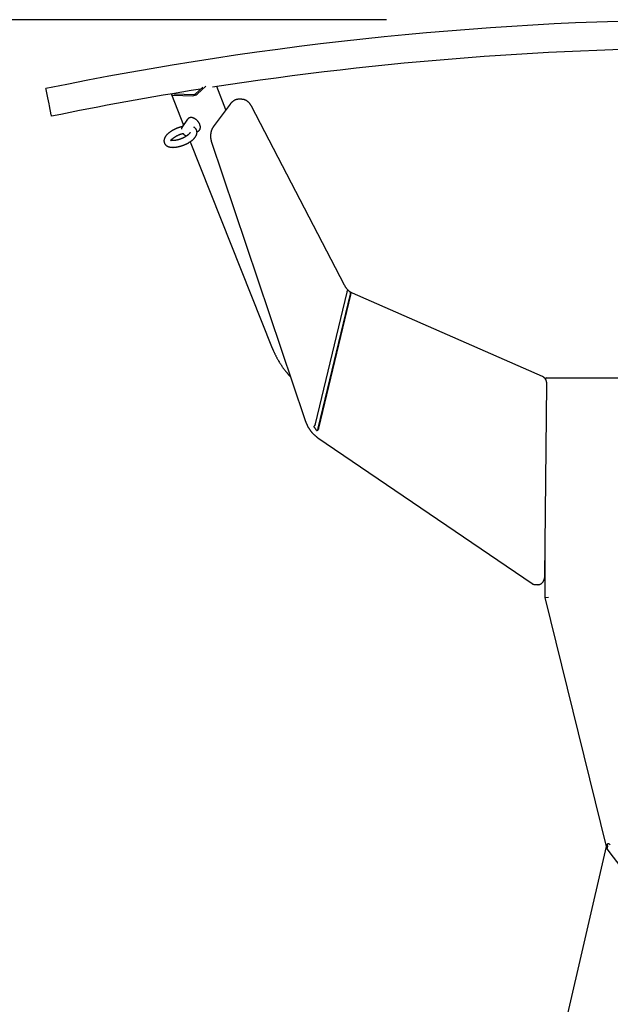
# Model space of a CAD drawing. Extents: x 42 to 6232, y 54 to 2729.
# Drawn here: x 1298 to 1996, y 1481 to 2646 of the extents above; entities that cross this region are included whole.
import ezdxf

# ---------------------------------------------------------------- set-up
doc = ezdxf.new("R2010")
doc.units = 0
doc.layers.add('LAYER01', color=7, linetype='Continuous')

msp = doc.modelspace()

# ---------------------------------------------------------------- linework, layer by layer
at = {"layer": 'LAYER01'}
msp.add_line((1731.6, 2646, 0), (1026.6, 2646, 0), dxfattribs=at)
at = {"layer": 'LAYER01', "color": 7, "linetype": 'Continuous'}
for p, q in [((1505.6, 2558.1, 0), (1514.5, 2566.3, 0)), ((1507.8, 2558, 0), (1517.9, 2567.2, 0)), ((1541.7, 2539.4, 0), (1530.8, 2566.8, 0)), ((1477.3, 2557.4, 0), (1491.6, 2521.3, 0)), ((1478.7, 2556.8, 0), (1502.5, 2556, 0)), ((1480.4, 2558.3, 0), (1504.2, 2557.6, 0)), ((1560.5, 2551.8, 0), (1557.5, 2551.9, 0)), ((1546.6, 2546, 0), (1526.7, 2519.1, 0)), ((1682.1, 2331.8, 0), (1571.9, 2543.7, 0)), ((1496.4, 2528.2, 0), (1489.7, 2518.5, 0)), ((1507.4, 2513.3, 0), (1509.2, 2514.2, 0)), ((1499.4, 2501.6, 0), (1595.6, 2259.5, 0)), ((1524.4, 2502.3, 0), (1634.5, 2174, 0)), ((1684.6, 2323.7, 0), (1647.3, 2167.7, 0)), ((1651, 2162.6, 0), (1688.9, 2321.2, 0)), ((1651.7, 2162.6, 0), (1689.5, 2320.4, 0)), ((1685.7, 2326.3, 0), (1689.1, 2323.1, 0)), ((1689.5, 2320.4, 0), (1689.6, 2321.2, 0)), ((1916.2, 2223.9, 0), (1691.3, 2322.3, 0)), ((1919, 1987.6, 0), (1921.4, 2214.5, 0)), ((1921.5, 2222.3, 0), (2342.5, 2222.3, 0)), ((1646.1, 2165.1, 0), (1645.9, 2164.8, 0)), ((1650.3, 2151.4, 0), (1650.2, 2151.5, 0)), ((1650.3, 2151.4, 0), (1904, 1978.9, 0)), ((1919.5, 1962.3, 0), (1919.5, 2037.5, 0)), ((1907.2, 1977.7, 0), (1907.6, 1977.7, 0)), ((1907.7, 1977.7, 0), (1910.7, 1977.6, 0)), ((1992, 1667.8, 0), (1919.5, 1962.3, 0)), ((1801.4, 842.3, 0), (1992, 1667.8, 0)), ((1993.4, 1667.8, 0), (1992.7, 1670.5, 0)), ((1992.7, 1664.7, 0), (1993.4, 1667.8, 0)), ((1994.8, 1661.9, 0), (2126.6, 1487.5, 0))]:
    msp.add_line(p, q, dxfattribs=at)
for points in [[(1335.4, 2531.8), (1335.2, 2532.5), (1335.1, 2533.3), (1332.9, 2544), (1332.4, 2546.3), (1330.9, 2553.4), (1330.1, 2557.6), (1328.9, 2563.4), (1328.7, 2564.1), (1328.7, 2564.5)], [(1477.4, 2558.2), (1477.4, 2558.1), (1477.3, 2557.8), (1477.3, 2557.4), (1477.4, 2557.2), (1477.7, 2557), (1478.2, 2556.8), (1478.7, 2556.8)], [(1480.1, 2558.6), (1480.1, 2558.6), (1480.1, 2558.5), (1480.1, 2558.4), (1480.2, 2558.4), (1480.3, 2558.4), (1480.4, 2558.3)], [(1557.5, 2551.8), (1557.3, 2551.8), (1557.2, 2551.8), (1557, 2551.9), (1556.8, 2551.9), (1556.7, 2551.9), (1556.5, 2551.9), (1556.3, 2551.9), (1556.1, 2551.8), (1556, 2551.8), (1555.8, 2551.8), (1555.6, 2551.8), (1555.4, 2551.7), (1555.2, 2551.7), (1555, 2551.7), (1554.8, 2551.6), (1554.6, 2551.6), (1554.4, 2551.5), (1554.1, 2551.5), (1553.9, 2551.4), (1553.7, 2551.3), (1553.5, 2551.3), (1553.3, 2551.2), (1553, 2551.1), (1552.8, 2551), (1552.6, 2550.9), (1552.4, 2550.8), (1552.2, 2550.7), (1551.9, 2550.6), (1551.7, 2550.5), (1551.5, 2550.4), (1551.3, 2550.3), (1551.1, 2550.1), (1550.9, 2550), (1550.7, 2549.9), (1550.5, 2549.8), (1550.3, 2549.6), (1550.1, 2549.5), (1549.9, 2549.3), (1549.7, 2549.2), (1549.5, 2549), (1549.3, 2548.9), (1549.1, 2548.7), (1548.9, 2548.5), (1548.7, 2548.4), (1548.6, 2548.2), (1548.4, 2548.1), (1548.3, 2547.9), (1548.1, 2547.8), (1548, 2547.6), (1547.8, 2547.5), (1547.7, 2547.3), (1547.6, 2547.2), (1547.5, 2547.1), (1547.4, 2546.9), (1547.3, 2546.8), (1547.2, 2546.7), (1547.1, 2546.6), (1547, 2546.5), (1546.9, 2546.4), (1546.9, 2546.3), (1546.8, 2546.2), (1546.7, 2546.2), (1546.7, 2546.1), (1546.6, 2546)], [(1571.9, 2543.7), (1571.8, 2543.8), (1571.7, 2544), (1571.6, 2544.2), (1571.5, 2544.4), (1571.4, 2544.6), (1571.3, 2544.8), (1571.2, 2545), (1571.1, 2545.1), (1570.9, 2545.3), (1570.8, 2545.5), (1570.7, 2545.7), (1570.5, 2545.9), (1570.4, 2546.1), (1570.3, 2546.3), (1570.1, 2546.5), (1569.9, 2546.7), (1569.8, 2546.9), (1569.6, 2547.1), (1569.4, 2547.3), (1569.3, 2547.5), (1569.1, 2547.7), (1568.9, 2547.9), (1568.7, 2548.1), (1568.5, 2548.3), (1568.3, 2548.4), (1568.1, 2548.6), (1567.9, 2548.8), (1567.7, 2549), (1567.5, 2549.1), (1567.3, 2549.3), (1567.1, 2549.4), (1566.9, 2549.6), (1566.7, 2549.7), (1566.4, 2549.9), (1566.2, 2550), (1566, 2550.2), (1565.8, 2550.3), (1565.6, 2550.4), (1565.3, 2550.5), (1565.1, 2550.6), (1564.9, 2550.7), (1564.6, 2550.8), (1564.4, 2550.9), (1564.2, 2551), (1564, 2551.1), (1563.7, 2551.2), (1563.5, 2551.3), (1563.3, 2551.3), (1563.1, 2551.4), (1562.9, 2551.4), (1562.7, 2551.5), (1562.5, 2551.5), (1562.3, 2551.6), (1562.1, 2551.6), (1561.9, 2551.7), (1561.7, 2551.7), (1561.6, 2551.7), (1561.4, 2551.7), (1561.3, 2551.7), (1561.1, 2551.7), (1560.9, 2551.7), (1560.8, 2551.7), (1560.6, 2551.7), (1560.5, 2551.7)], [(1510.8, 2522), (1510.8, 2522.2), (1510.7, 2522.3), (1510.7, 2522.4), (1510.6, 2522.6), (1510.5, 2522.7), (1510.5, 2522.8), (1510.4, 2523), (1510.3, 2523.1), (1510.3, 2523.3), (1510.2, 2523.4), (1510.1, 2523.6), (1510, 2523.7), (1509.9, 2523.9), (1509.8, 2524), (1509.7, 2524.2), (1509.6, 2524.4), (1509.5, 2524.5), (1509.4, 2524.7), (1509.3, 2524.9), (1509.1, 2525), (1509, 2525.2), (1508.9, 2525.4), (1508.7, 2525.5), (1508.6, 2525.7), (1508.5, 2525.9), (1508.3, 2526), (1508.2, 2526.2), (1508, 2526.4), (1507.9, 2526.5), (1507.7, 2526.7), (1507.6, 2526.8), (1507.4, 2527), (1507.2, 2527.1), (1507.1, 2527.3), (1506.9, 2527.4), (1506.8, 2527.5), (1506.6, 2527.7), (1506.4, 2527.8), (1506.3, 2527.9), (1506.1, 2528.1), (1505.9, 2528.2), (1505.7, 2528.3), (1505.6, 2528.4), (1505.4, 2528.5), (1505.2, 2528.6), (1505, 2528.8), (1504.9, 2528.9), (1504.7, 2529), (1504.5, 2529.1), (1504.3, 2529.1), (1504.1, 2529.2), (1503.9, 2529.3), (1503.8, 2529.4), (1503.6, 2529.5), (1503.4, 2529.6), (1503.2, 2529.6), (1503, 2529.7), (1502.9, 2529.8), (1502.7, 2529.8), (1502.5, 2529.9), (1502.3, 2529.9), (1502.1, 2530), (1501.9, 2530), (1501.8, 2530), (1501.6, 2530.1), (1501.4, 2530.1), (1501.2, 2530.1), (1501, 2530.1), (1500.9, 2530.1), (1500.7, 2530.1), (1500.5, 2530.2), (1500.3, 2530.2), (1500.2, 2530.1), (1500, 2530.1), (1499.8, 2530.1), (1499.7, 2530.1), (1499.5, 2530.1), (1499.3, 2530), (1499.2, 2530), (1499, 2530), (1498.9, 2529.9), (1498.7, 2529.9), (1498.6, 2529.8), (1498.4, 2529.8), (1498.3, 2529.7), (1498.1, 2529.7), (1498, 2529.6), (1497.9, 2529.5), (1497.8, 2529.5), (1497.6, 2529.4), (1497.5, 2529.3), (1497.4, 2529.2), (1497.3, 2529.1), (1497.2, 2529.1), (1497.1, 2529), (1497, 2528.9), (1497, 2528.8), (1496.9, 2528.7), (1496.8, 2528.6), (1496.7, 2528.6), (1496.7, 2528.5), (1496.6, 2528.4), (1496.5, 2528.3), (1496.5, 2528.2)], [(1490.5, 2519.6), (1490.3, 2519.6), (1490.2, 2519.5), (1490.1, 2519.5), (1490, 2519.5), (1489.8, 2519.4), (1489.7, 2519.4), (1489.5, 2519.4), (1489.4, 2519.3), (1489.2, 2519.3), (1489, 2519.2), (1488.8, 2519.2), (1488.6, 2519.1), (1488.4, 2519.1), (1488.2, 2519), (1488, 2518.9), (1487.7, 2518.9), (1487.4, 2518.8), (1487.2, 2518.7), (1486.9, 2518.6), (1486.6, 2518.5), (1486.3, 2518.4), (1486.1, 2518.3), (1485.8, 2518.2), (1485.5, 2518.1), (1485.2, 2518), (1484.9, 2517.9), (1484.6, 2517.8), (1484.3, 2517.7), (1484, 2517.6), (1483.7, 2517.5), (1483.4, 2517.4), (1483.1, 2517.2), (1482.9, 2517.1), (1482.6, 2517), (1482.3, 2516.9), (1482, 2516.7), (1481.7, 2516.6), (1481.4, 2516.5), (1481.2, 2516.3), (1480.9, 2516.2), (1480.6, 2516.1), (1480.3, 2515.9), (1480.1, 2515.8), (1479.8, 2515.7), (1479.5, 2515.5), (1479.3, 2515.4), (1479, 2515.2), (1478.7, 2515.1), (1478.5, 2514.9), (1478.2, 2514.8), (1477.9, 2514.6), (1477.7, 2514.5), (1477.4, 2514.3), (1477.2, 2514.2), (1476.9, 2514), (1476.7, 2513.8), (1476.4, 2513.7), (1476.2, 2513.5), (1476, 2513.3), (1475.7, 2513.2), (1475.5, 2513), (1475.3, 2512.8), (1475, 2512.7), (1474.8, 2512.5), (1474.6, 2512.3), (1474.4, 2512.2), (1474.1, 2512), (1473.9, 2511.8), (1473.7, 2511.6), (1473.5, 2511.5), (1473.3, 2511.3), (1473.1, 2511.1), (1472.9, 2510.9), (1472.7, 2510.7), (1472.5, 2510.5), (1472.3, 2510.3), (1472.1, 2510.2), (1471.9, 2510), (1471.8, 2509.8), (1471.6, 2509.6), (1471.4, 2509.4), (1471.2, 2509.2), (1471.1, 2509), (1470.9, 2508.8), (1470.8, 2508.6), (1470.6, 2508.4), (1470.5, 2508.2), (1470.3, 2508.1), (1470.2, 2507.9), (1470.1, 2507.7), (1470, 2507.5), (1469.8, 2507.3), (1469.7, 2507.1), (1469.6, 2506.9), (1469.5, 2506.7), (1469.4, 2506.5), (1469.3, 2506.3), (1469.2, 2506.1), (1469.1, 2505.9), (1469.1, 2505.8), (1469, 2505.6), (1468.9, 2505.4), (1468.9, 2505.2), (1468.8, 2505), (1468.7, 2504.8), (1468.7, 2504.6), (1468.6, 2504.5), (1468.6, 2504.3), (1468.6, 2504.1), (1468.5, 2503.9), (1468.5, 2503.7), (1468.5, 2503.5), (1468.5, 2503.4), (1468.4, 2503.2), (1468.4, 2503), (1468.4, 2502.8), (1468.4, 2502.6), (1468.4, 2502.5), (1468.4, 2502.3), (1468.4, 2502.1), (1468.5, 2501.9), (1468.5, 2501.7), (1468.5, 2501.6), (1468.5, 2501.4), (1468.6, 2501.2), (1468.6, 2501), (1468.6, 2500.9), (1468.7, 2500.7), (1468.7, 2500.5), (1468.8, 2500.3), (1468.9, 2500.2), (1468.9, 2500), (1469, 2499.8), (1469.1, 2499.7), (1469.2, 2499.5), (1469.2, 2499.4), (1469.3, 2499.2), (1469.4, 2499), (1469.5, 2498.9), (1469.6, 2498.7), (1469.7, 2498.6), (1469.8, 2498.4), (1469.9, 2498.3), (1470.1, 2498.2), (1470.2, 2498), (1470.3, 2497.9), (1470.4, 2497.8), (1470.5, 2497.6), (1470.7, 2497.5), (1470.8, 2497.4), (1471, 2497.3), (1471.1, 2497.2), (1471.2, 2497.1), (1471.4, 2497), (1471.5, 2496.8), (1471.7, 2496.7), (1471.8, 2496.6), (1472, 2496.5), (1472.2, 2496.5), (1472.3, 2496.4), (1472.5, 2496.3), (1472.7, 2496.2), (1472.8, 2496.1), (1473, 2496), (1473.2, 2495.9), (1473.4, 2495.9), (1473.6, 2495.8), (1473.8, 2495.7), (1474, 2495.7), (1474.2, 2495.6), (1474.4, 2495.5), (1474.6, 2495.5), (1474.8, 2495.4), (1475, 2495.4), (1475.2, 2495.3), (1475.4, 2495.3), (1475.7, 2495.2), (1475.9, 2495.2), (1476.1, 2495.2), (1476.4, 2495.1), (1476.6, 2495.1), (1476.8, 2495.1), (1477.1, 2495), (1477.3, 2495), (1477.6, 2495), (1477.8, 2495), (1478.1, 2495), (1478.4, 2495), (1478.6, 2495), (1478.9, 2494.9), (1479.2, 2494.9), (1479.4, 2495), (1479.7, 2495), (1480, 2495), (1480.2, 2495), (1480.5, 2495), (1480.8, 2495), (1481.1, 2495), (1481.4, 2495.1), (1481.7, 2495.1), (1481.9, 2495.1), (1482.2, 2495.2), (1482.5, 2495.2), (1482.8, 2495.2), (1483.1, 2495.3), (1483.4, 2495.3), (1483.7, 2495.4), (1484, 2495.4), (1484.3, 2495.5), (1484.5, 2495.5), (1484.8, 2495.6), (1485.1, 2495.7), (1485.4, 2495.7), (1485.7, 2495.8), (1486, 2495.9), (1486.3, 2495.9), (1486.6, 2496), (1486.9, 2496.1), (1487.2, 2496.2), (1487.5, 2496.2), (1487.8, 2496.3), (1488.1, 2496.4), (1488.4, 2496.5), (1488.7, 2496.6), (1489, 2496.7), (1489.3, 2496.8), (1489.6, 2496.9), (1489.9, 2497), (1490.2, 2497.1), (1490.5, 2497.2), (1490.7, 2497.3), (1491, 2497.4), (1491.3, 2497.5), (1491.6, 2497.6), (1491.9, 2497.7), (1492.2, 2497.8), (1492.5, 2498), (1492.8, 2498.1), (1493.1, 2498.2), (1493.3, 2498.3), (1493.6, 2498.5), (1493.9, 2498.6), (1494.2, 2498.7), (1494.5, 2498.8), (1494.8, 2499), (1495, 2499.1), (1495.3, 2499.2), (1495.6, 2499.4), (1495.9, 2499.5), (1496.1, 2499.7), (1496.4, 2499.8), (1496.7, 2500), (1496.9, 2500.1), (1497.2, 2500.2), (1497.4, 2500.4), (1497.7, 2500.5), (1498, 2500.7), (1498.2, 2500.9), (1498.5, 2501), (1498.7, 2501.2), (1499, 2501.3), (1499.2, 2501.5), (1499.5, 2501.6), (1499.7, 2501.8), (1499.9, 2502), (1500.2, 2502.1), (1500.4, 2502.3), (1500.7, 2502.5), (1500.9, 2502.6), (1501.1, 2502.8), (1501.3, 2503), (1501.6, 2503.2), (1501.8, 2503.3), (1502, 2503.5), (1502.2, 2503.7), (1502.4, 2503.9), (1502.6, 2504), (1502.8, 2504.2), (1503, 2504.4), (1503.2, 2504.6), (1503.4, 2504.8), (1503.6, 2505), (1503.8, 2505.2), (1504, 2505.4), (1504.2, 2505.5), (1504.3, 2505.7), (1504.5, 2505.9), (1504.7, 2506.1), (1504.8, 2506.3), (1505, 2506.5), (1505.1, 2506.7), (1505.3, 2506.9), (1505.4, 2507.1), (1505.6, 2507.3), (1505.7, 2507.5), (1505.8, 2507.7), (1506, 2507.9), (1506.1, 2508.1), (1506.2, 2508.3), (1506.3, 2508.5), (1506.4, 2508.6), (1506.5, 2508.8), (1506.6, 2509), (1506.7, 2509.2), (1506.8, 2509.4), (1506.9, 2509.6), (1506.9, 2509.8), (1507, 2510), (1507.1, 2510.2), (1507.1, 2510.3), (1507.2, 2510.5), (1507.2, 2510.7), (1507.3, 2510.9), (1507.3, 2511.1), (1507.3, 2511.3), (1507.4, 2511.5), (1507.4, 2511.6), (1507.4, 2511.8), (1507.4, 2512), (1507.5, 2512.2), (1507.5, 2512.4), (1507.5, 2512.6), (1507.5, 2512.7), (1507.5, 2512.9), (1507.5, 2513.1), (1507.5, 2513.3), (1507.4, 2513.5), (1507.4, 2513.7), (1507.4, 2513.8), (1507.4, 2514), (1507.3, 2514.2), (1507.3, 2514.4), (1507.2, 2514.6), (1507.2, 2514.7), (1507.1, 2514.9), (1507.1, 2515.1), (1507, 2515.3), (1506.9, 2515.4), (1506.8, 2515.6), (1506.8, 2515.8), (1506.7, 2515.9), (1506.6, 2516.1), (1506.5, 2516.2), (1506.4, 2516.4), (1506.3, 2516.5), (1506.2, 2516.7), (1506.1, 2516.8), (1506, 2517), (1505.9, 2517.1), (1505.7, 2517.2), (1505.6, 2517.4), (1505.5, 2517.5), (1505.4, 2517.6), (1505.3, 2517.7), (1505.2, 2517.8), (1505.1, 2517.9), (1504.9, 2518), (1504.8, 2518.1), (1504.7, 2518.2), (1504.6, 2518.3), (1504.5, 2518.4), (1504.4, 2518.5), (1504.2, 2518.5), (1504.1, 2518.6), (1504, 2518.7), (1503.9, 2518.7), (1503.8, 2518.8), (1503.7, 2518.8)], [(1489.8, 2518.5), (1489.7, 2518.4), (1489.6, 2518.4), (1489.6, 2518.3), (1489.5, 2518.2), (1489.5, 2518.1), (1489.4, 2518), (1489.4, 2517.9), (1489.3, 2517.8), (1489.3, 2517.7), (1489.3, 2517.6), (1489.2, 2517.6), (1489.2, 2517.5), (1489.2, 2517.4), (1489.1, 2517.3), (1489.1, 2517.2), (1489.1, 2517.1), (1489.1, 2517), (1489.1, 2516.9), (1489.1, 2516.8), (1489.1, 2516.7), (1489.1, 2516.6), (1489.1, 2516.5), (1489.1, 2516.5), (1489.1, 2516.4)], [(1509, 2514.1), (1509, 2514.2), (1509.1, 2514.2), (1509.1, 2514.2), (1509.2, 2514.2), (1509.3, 2514.3), (1509.3, 2514.3), (1509.4, 2514.3), (1509.5, 2514.4), (1509.5, 2514.4), (1509.6, 2514.5), (1509.7, 2514.5), (1509.8, 2514.6), (1509.8, 2514.7), (1509.9, 2514.8), (1510, 2514.8), (1510.1, 2514.9), (1510.2, 2515), (1510.3, 2515.1), (1510.4, 2515.2), (1510.4, 2515.3), (1510.5, 2515.5), (1510.6, 2515.6), (1510.7, 2515.7), (1510.8, 2515.8), (1510.9, 2515.9), (1510.9, 2516.1), (1511, 2516.2), (1511.1, 2516.3), (1511.1, 2516.5), (1511.2, 2516.6), (1511.2, 2516.8), (1511.3, 2516.9), (1511.3, 2517.1), (1511.3, 2517.2), (1511.4, 2517.4), (1511.4, 2517.5), (1511.4, 2517.7), (1511.5, 2517.8), (1511.5, 2518), (1511.5, 2518.2), (1511.5, 2518.3), (1511.5, 2518.5), (1511.5, 2518.7), (1511.5, 2518.8), (1511.5, 2519), (1511.5, 2519.2), (1511.5, 2519.4), (1511.5, 2519.5), (1511.5, 2519.7), (1511.4, 2519.9), (1511.4, 2520), (1511.4, 2520.2), (1511.3, 2520.4), (1511.3, 2520.5), (1511.3, 2520.7), (1511.2, 2520.8), (1511.2, 2521), (1511.1, 2521.1), (1511.1, 2521.3), (1511, 2521.4), (1511, 2521.6), (1510.9, 2521.8), (1510.9, 2521.9), (1510.8, 2522)], [(1526.7, 2519.1), (1526.7, 2519), (1526.6, 2518.9), (1526.5, 2518.8), (1526.4, 2518.7), (1526.3, 2518.5), (1526.3, 2518.4), (1526.2, 2518.3), (1526.1, 2518.2), (1526, 2518), (1525.9, 2517.9), (1525.8, 2517.7), (1525.7, 2517.5), (1525.6, 2517.4), (1525.5, 2517.2), (1525.4, 2517), (1525.3, 2516.8), (1525.2, 2516.6), (1525.2, 2516.4), (1525.1, 2516.2), (1525, 2516), (1524.9, 2515.7), (1524.8, 2515.5), (1524.7, 2515.3), (1524.6, 2515), (1524.5, 2514.8), (1524.4, 2514.5), (1524.3, 2514.3), (1524.3, 2514), (1524.2, 2513.8), (1524.1, 2513.5), (1524.1, 2513.2), (1524, 2513), (1523.9, 2512.7), (1523.9, 2512.5), (1523.8, 2512.2), (1523.8, 2511.9), (1523.7, 2511.7), (1523.7, 2511.4), (1523.7, 2511.1), (1523.6, 2510.8), (1523.6, 2510.6), (1523.6, 2510.3), (1523.5, 2510), (1523.5, 2509.8), (1523.5, 2509.5), (1523.5, 2509.2), (1523.5, 2508.9), (1523.5, 2508.7), (1523.5, 2508.4), (1523.5, 2508.1), (1523.5, 2507.8), (1523.5, 2507.6), (1523.5, 2507.3), (1523.5, 2507), (1523.5, 2506.8), (1523.6, 2506.5), (1523.6, 2506.3), (1523.6, 2506), (1523.6, 2505.8), (1523.7, 2505.5), (1523.7, 2505.3), (1523.7, 2505.1), (1523.8, 2504.8), (1523.8, 2504.6), (1523.9, 2504.4), (1523.9, 2504.2), (1523.9, 2504), (1524, 2503.9), (1524, 2503.7), (1524.1, 2503.5), (1524.1, 2503.4), (1524.1, 2503.2), (1524.2, 2503.1), (1524.2, 2503), (1524.3, 2502.8), (1524.3, 2502.7), (1524.3, 2502.6), (1524.4, 2502.5), (1524.4, 2502.4), (1524.4, 2502.3)], [(1499.5, 2512.7), (1499.5, 2512.7), (1499.5, 2512.7), (1499.5, 2512.7), (1499.5, 2512.7), (1499.5, 2512.7), (1499.5, 2512.7), (1499.5, 2512.7), (1499.5, 2512.7), (1499.4, 2512.6), (1499.4, 2512.6), (1499.4, 2512.6), (1499.4, 2512.5), (1499.4, 2512.5), (1499.4, 2512.5), (1499.3, 2512.4), (1499.3, 2512.3), (1499.3, 2512.3), (1499.3, 2512.2), (1499.2, 2512.2), (1499.2, 2512.1), (1499.1, 2512), (1499.1, 2512), (1499, 2511.9), (1499, 2511.8), (1498.9, 2511.7), (1498.8, 2511.6), (1498.8, 2511.5), (1498.7, 2511.5), (1498.6, 2511.4), (1498.6, 2511.3), (1498.5, 2511.2), (1498.4, 2511.1), (1498.3, 2511), (1498.2, 2510.9), (1498.1, 2510.8), (1498, 2510.7), (1497.9, 2510.6), (1497.8, 2510.5), (1497.7, 2510.4), (1497.5, 2510.2), (1497.4, 2510.1), (1497.3, 2510), (1497.2, 2509.9), (1497, 2509.8), (1496.9, 2509.7), (1496.8, 2509.6), (1496.6, 2509.4), (1496.5, 2509.3), (1496.3, 2509.2), (1496.2, 2509.1), (1496, 2509), (1495.8, 2508.9), (1495.7, 2508.7), (1495.5, 2508.6), (1495.3, 2508.5), (1495.1, 2508.4), (1495, 2508.2), (1494.8, 2508.1), (1494.6, 2508), (1494.4, 2507.9), (1494.2, 2507.8), (1494, 2507.6), (1493.8, 2507.5), (1493.6, 2507.4), (1493.4, 2507.3), (1493.2, 2507.2), (1493, 2507.1), (1492.8, 2506.9), (1492.5, 2506.8), (1492.3, 2506.7), (1492.1, 2506.6), (1491.9, 2506.5), (1491.7, 2506.4), (1491.4, 2506.3), (1491.2, 2506.1), (1491, 2506), (1490.8, 2505.9), (1490.5, 2505.8), (1490.3, 2505.7), (1490.1, 2505.6), (1489.8, 2505.5), (1489.6, 2505.4), (1489.3, 2505.3), (1489.1, 2505.2), (1488.9, 2505.1), (1488.6, 2505), (1488.4, 2504.9), (1488.1, 2504.8), (1487.9, 2504.8), (1487.7, 2504.7), (1487.4, 2504.6), (1487.2, 2504.5), (1486.9, 2504.4), (1486.7, 2504.3), (1486.4, 2504.3), (1486.2, 2504.2), (1486, 2504.1), (1485.7, 2504), (1485.5, 2504), (1485.2, 2503.9), (1485, 2503.8), (1484.8, 2503.8), (1484.5, 2503.7), (1484.3, 2503.7), (1484, 2503.6), (1483.8, 2503.6), (1483.6, 2503.5), (1483.3, 2503.5), (1483.1, 2503.4), (1482.9, 2503.4), (1482.7, 2503.3), (1482.4, 2503.3), (1482.2, 2503.2), (1482, 2503.2), (1481.8, 2503.2), (1481.6, 2503.1), (1481.4, 2503.1), (1481.2, 2503.1), (1481, 2503.1), (1480.8, 2503), (1480.6, 2503), (1480.4, 2503), (1480.2, 2503), (1480, 2503), (1479.8, 2503), (1479.6, 2503), (1479.4, 2503), (1479.3, 2503), (1479.1, 2502.9), (1478.9, 2502.9), (1478.8, 2503), (1478.6, 2503), (1478.4, 2503), (1478.3, 2503), (1478.1, 2503), (1478, 2503), (1477.9, 2503), (1477.7, 2503), (1477.6, 2503), (1477.5, 2503), (1477.4, 2503.1), (1477.3, 2503.1), (1477.1, 2503.1), (1477, 2503.1), (1476.9, 2503.1), (1476.9, 2503.2), (1476.8, 2503.2), (1476.7, 2503.2), (1476.6, 2503.2), (1476.5, 2503.2), (1476.5, 2503.3), (1476.4, 2503.3), (1476.4, 2503.3), (1476.3, 2503.3), (1476.3, 2503.3), (1476.2, 2503.4), (1476.2, 2503.4), (1476.2, 2503.4), (1476.1, 2503.4), (1476.1, 2503.4), (1476.1, 2503.4), (1476.1, 2503.4), (1476.1, 2503.4), (1476.1, 2503.4), (1476.1, 2503.4), (1476.1, 2503.4), (1476.1, 2503.4), (1476.1, 2503.4)], [(1476.7, 2503.2), (1476.8, 2503.2), (1476.8, 2503.3), (1476.8, 2503.3), (1476.8, 2503.4), (1476.9, 2503.4), (1476.9, 2503.4), (1476.9, 2503.5), (1477, 2503.6), (1477, 2503.6), (1477, 2503.7), (1477.1, 2503.7), (1477.2, 2503.8), (1477.2, 2503.9), (1477.3, 2504), (1477.4, 2504.1), (1477.4, 2504.1), (1477.5, 2504.2), (1477.6, 2504.3), (1477.7, 2504.4), (1477.8, 2504.5), (1477.9, 2504.6), (1478, 2504.7), (1478.1, 2504.8), (1478.2, 2504.9), (1478.3, 2505), (1478.5, 2505.2), (1478.6, 2505.3), (1478.7, 2505.4), (1478.9, 2505.5), (1479, 2505.6), (1479.1, 2505.7), (1479.3, 2505.8), (1479.4, 2506), (1479.6, 2506.1), (1479.7, 2506.2), (1479.9, 2506.3), (1480.1, 2506.4), (1480.2, 2506.6), (1480.4, 2506.7), (1480.6, 2506.8), (1480.8, 2506.9), (1480.9, 2507), (1481.1, 2507.2), (1481.3, 2507.3), (1481.5, 2507.4), (1481.7, 2507.5), (1481.9, 2507.6), (1482.1, 2507.8), (1482.3, 2507.9), (1482.5, 2508), (1482.7, 2508.1), (1482.9, 2508.2), (1483.1, 2508.4), (1483.3, 2508.5), (1483.6, 2508.6), (1483.8, 2508.7), (1484, 2508.8), (1484.2, 2508.9), (1484.4, 2509), (1484.7, 2509.1), (1484.9, 2509.3), (1485.1, 2509.4), (1485.4, 2509.5), (1485.6, 2509.6), (1485.8, 2509.7), (1486.1, 2509.8), (1486.3, 2509.9), (1486.5, 2510), (1486.8, 2510.1), (1487, 2510.2), (1487.2, 2510.3), (1487.5, 2510.4), (1487.7, 2510.4), (1487.9, 2510.5), (1488.1, 2510.6), (1488.4, 2510.7), (1488.6, 2510.8), (1488.8, 2510.8), (1489, 2510.9), (1489.2, 2511), (1489.4, 2511), (1489.6, 2511.1), (1489.8, 2511.1), (1490, 2511.2), (1490.2, 2511.3), (1490.4, 2511.3), (1490.6, 2511.4), (1490.8, 2511.4)], [(1490.8, 2511.6), (1490.9, 2511.5), (1490.9, 2511.4), (1491, 2511.3), (1491.1, 2511.2), (1491.1, 2511.1), (1491.2, 2511), (1491.3, 2510.9), (1491.4, 2510.9), (1491.4, 2510.8), (1491.5, 2510.7), (1491.6, 2510.5), (1491.7, 2510.4), (1491.9, 2510.3), (1492, 2510.2), (1492.1, 2510.1), (1492.2, 2510), (1492.3, 2509.9), (1492.5, 2509.8), (1492.6, 2509.7), (1492.7, 2509.6), (1492.9, 2509.5), (1493, 2509.4), (1493.2, 2509.3), (1493.3, 2509.2), (1493.4, 2509.1), (1493.6, 2509), (1493.7, 2508.9), (1493.8, 2508.9), (1493.9, 2508.8), (1494, 2508.7), (1494.2, 2508.7), (1494.3, 2508.6), (1494.4, 2508.6), (1494.5, 2508.5), (1494.6, 2508.5), (1494.7, 2508.5), (1494.8, 2508.4), (1494.9, 2508.4), (1495, 2508.4), (1495.1, 2508.3)], [(1490.8, 2511.6), (1490.8, 2511.6), (1490.8, 2511.6), (1490.8, 2511.6), (1490.8, 2511.6), (1490.8, 2511.6), (1490.8, 2511.6), (1490.8, 2511.6), (1490.8, 2511.6), (1490.8, 2511.6), (1490.8, 2511.6), (1490.8, 2511.6), (1490.8, 2511.6), (1490.8, 2511.5), (1490.8, 2511.5), (1490.8, 2511.5), (1490.8, 2511.5)], [(1691.4, 2322.3), (1691.3, 2322.4), (1691.2, 2322.4), (1691, 2322.5), (1690.9, 2322.5), (1690.8, 2322.6), (1690.7, 2322.6), (1690.5, 2322.7), (1690.4, 2322.8), (1690.3, 2322.8), (1690.1, 2322.9), (1690, 2323), (1689.9, 2323.1), (1689.7, 2323.2), (1689.5, 2323.3), (1689.4, 2323.4), (1689.2, 2323.5), (1689.1, 2323.6), (1688.9, 2323.7), (1688.7, 2323.8), (1688.5, 2324), (1688.3, 2324.1), (1688.1, 2324.3), (1687.9, 2324.4), (1687.8, 2324.6), (1687.6, 2324.7), (1687.4, 2324.9), (1687.2, 2325.1), (1687, 2325.3), (1686.8, 2325.4), (1686.6, 2325.6), (1686.4, 2325.8), (1686.2, 2326), (1686, 2326.3), (1685.8, 2326.5), (1685.6, 2326.7), (1685.4, 2326.9), (1685.2, 2327.1), (1685, 2327.3), (1684.9, 2327.6), (1684.7, 2327.8), (1684.5, 2328), (1684.3, 2328.2), (1684.2, 2328.5), (1684, 2328.7), (1683.9, 2328.9), (1683.7, 2329.1), (1683.6, 2329.3), (1683.4, 2329.5), (1683.3, 2329.7), (1683.2, 2329.9), (1683.1, 2330.1), (1683, 2330.3), (1682.9, 2330.4), (1682.8, 2330.6), (1682.7, 2330.8), (1682.6, 2330.9), (1682.5, 2331), (1682.5, 2331.2), (1682.4, 2331.3), (1682.3, 2331.4), (1682.3, 2331.5), (1682.2, 2331.6), (1682.2, 2331.7), (1682.1, 2331.8)], [(1685.7, 2326.3), (1685.7, 2326.3), (1685.7, 2326.2), (1685.7, 2326.2), (1685.6, 2326.1), (1685.6, 2326.1), (1685.6, 2326), (1685.6, 2326), (1685.5, 2325.9), (1685.5, 2325.8), (1685.5, 2325.8), (1685.5, 2325.7), (1685.4, 2325.6), (1685.4, 2325.6), (1685.4, 2325.5), (1685.3, 2325.4), (1685.3, 2325.3), (1685.2, 2325.2), (1685.2, 2325.2), (1685.2, 2325.1), (1685.1, 2325), (1685.1, 2324.9), (1685, 2324.8), (1685, 2324.7), (1685, 2324.7)], [(1689.6, 2321.2), (1689.6, 2321.3), (1689.6, 2321.5), (1689.6, 2321.6), (1689.6, 2321.7), (1689.6, 2321.9), (1689.5, 2322), (1689.5, 2322.1), (1689.5, 2322.2), (1689.4, 2322.4), (1689.4, 2322.5), (1689.4, 2322.6), (1689.3, 2322.7), (1689.2, 2322.8), (1689.2, 2322.9), (1689.1, 2323), (1689.1, 2323.1)], [(1595.6, 2259.5), (1595.8, 2259.1), (1596, 2258.6), (1596.2, 2258.2), (1596.4, 2257.7), (1596.5, 2257.3), (1596.7, 2256.8), (1596.9, 2256.3), (1597.2, 2255.8), (1597.4, 2255.3), (1597.6, 2254.8), (1597.8, 2254.3), (1598.1, 2253.8), (1598.3, 2253.2), (1598.6, 2252.7), (1598.8, 2252.1), (1599.1, 2251.6), (1599.4, 2251), (1599.7, 2250.4), (1599.9, 2249.8), (1600.2, 2249.2), (1600.6, 2248.6), (1600.9, 2248), (1601.2, 2247.4), (1601.5, 2246.8), (1601.8, 2246.2), (1602.1, 2245.6), (1602.5, 2245), (1602.8, 2244.4), (1603.1, 2243.8), (1603.5, 2243.2), (1603.8, 2242.7), (1604.1, 2242.1), (1604.5, 2241.5), (1604.8, 2240.9), (1605.2, 2240.4), (1605.5, 2239.8), (1605.9, 2239.2), (1606.2, 2238.7), (1606.6, 2238.1), (1606.9, 2237.6), (1607.3, 2237), (1607.7, 2236.5), (1608, 2235.9), (1608.4, 2235.4), (1608.8, 2234.9), (1609.1, 2234.3), (1609.5, 2233.8), (1609.9, 2233.3), (1610.3, 2232.8), (1610.7, 2232.3), (1611, 2231.8), (1611.4, 2231.3), (1611.8, 2230.8), (1612.2, 2230.3), (1612.6, 2229.8), (1612.9, 2229.4), (1613.3, 2228.9), (1613.6, 2228.5), (1614, 2228.1), (1614.3, 2227.7), (1614.6, 2227.3), (1614.9, 2226.9), (1615.2, 2226.6), (1615.5, 2226.3), (1615.8, 2225.9), (1616.1, 2225.6), (1616.4, 2225.3), (1616.7, 2225), (1617, 2224.7), (1617.2, 2224.5), (1617.5, 2224.2), (1617.8, 2223.9)], [(1921.4, 2214.5), (1921.4, 2214.5), (1921.4, 2214.6), (1921.4, 2214.7), (1921.4, 2214.8), (1921.4, 2214.9), (1921.4, 2215), (1921.4, 2215.1), (1921.4, 2215.2), (1921.4, 2215.4), (1921.4, 2215.5), (1921.4, 2215.6), (1921.4, 2215.8), (1921.4, 2215.9), (1921.3, 2216.1), (1921.3, 2216.3), (1921.3, 2216.5), (1921.3, 2216.7), (1921.2, 2216.9), (1921.2, 2217.1), (1921.1, 2217.3), (1921.1, 2217.5), (1921, 2217.7), (1921, 2217.9), (1920.9, 2218.1), (1920.9, 2218.3), (1920.8, 2218.5), (1920.7, 2218.7), (1920.6, 2219), (1920.6, 2219.2), (1920.5, 2219.4), (1920.4, 2219.6), (1920.3, 2219.8), (1920.2, 2220), (1920.1, 2220.1), (1920, 2220.3), (1919.9, 2220.5), (1919.8, 2220.7), (1919.7, 2220.9), (1919.5, 2221), (1919.4, 2221.2), (1919.3, 2221.4), (1919.2, 2221.5), (1919.1, 2221.7), (1918.9, 2221.8), (1918.8, 2222), (1918.7, 2222.1), (1918.5, 2222.3), (1918.4, 2222.4), (1918.3, 2222.5), (1918.2, 2222.6), (1918, 2222.7), (1917.9, 2222.8), (1917.8, 2222.9), (1917.7, 2223), (1917.6, 2223.1), (1917.5, 2223.2), (1917.3, 2223.2), (1917.2, 2223.3), (1917.1, 2223.4), (1917, 2223.4), (1916.9, 2223.5), (1916.9, 2223.5), (1916.8, 2223.6), (1916.7, 2223.6), (1916.6, 2223.7), (1916.6, 2223.7), (1916.5, 2223.7), (1916.5, 2223.8), (1916.4, 2223.8), (1916.4, 2223.8), (1916.3, 2223.8), (1916.3, 2223.8)], [(1634.6, 2174), (1634.7, 2173.6), (1634.9, 2173.2), (1635, 2172.8), (1635.1, 2172.4), (1635.3, 2172.1), (1635.4, 2171.7), (1635.6, 2171.3), (1635.7, 2170.9), (1635.9, 2170.5), (1636.1, 2170.1), (1636.2, 2169.7), (1636.4, 2169.3), (1636.6, 2168.9), (1636.7, 2168.5), (1636.9, 2168.1), (1637.1, 2167.8), (1637.3, 2167.4), (1637.5, 2167), (1637.7, 2166.6), (1637.8, 2166.2), (1638, 2165.8), (1638.2, 2165.4), (1638.4, 2165.1), (1638.6, 2164.7), (1638.8, 2164.3), (1639, 2164), (1639.2, 2163.6), (1639.4, 2163.3), (1639.6, 2163), (1639.8, 2162.6), (1640, 2162.3), (1640.2, 2162), (1640.4, 2161.7), (1640.6, 2161.3), (1640.8, 2161), (1641.1, 2160.7), (1641.3, 2160.4), (1641.5, 2160.1), (1641.7, 2159.8), (1641.9, 2159.5), (1642.2, 2159.2), (1642.4, 2158.9), (1642.6, 2158.7), (1642.9, 2158.4), (1643.1, 2158.1), (1643.3, 2157.8), (1643.6, 2157.6), (1643.8, 2157.3), (1644.1, 2157), (1644.3, 2156.7), (1644.6, 2156.5), (1644.8, 2156.2), (1645.1, 2156), (1645.4, 2155.7), (1645.6, 2155.4), (1645.9, 2155.2), (1646.1, 2154.9), (1646.4, 2154.7), (1646.7, 2154.5), (1647, 2154.2), (1647.2, 2154), (1647.5, 2153.7), (1647.8, 2153.5), (1648, 2153.3), (1648.3, 2153.1), (1648.6, 2152.8), (1648.9, 2152.6), (1649.1, 2152.4), (1649.4, 2152.2), (1649.7, 2152), (1650, 2151.8), (1650.2, 2151.6)], [(1647.3, 2167.7), (1647.3, 2167.5), (1647.2, 2167.3), (1647.1, 2167.1), (1647.1, 2167), (1647, 2166.8), (1646.9, 2166.6), (1646.9, 2166.4), (1646.8, 2166.2), (1646.7, 2166.1), (1646.7, 2165.9), (1646.6, 2165.8), (1646.5, 2165.7), (1646.4, 2165.5), (1646.3, 2165.4), (1646.2, 2165.3), (1646.1, 2165.1)], [(1649, 2160), (1648.7, 2160.3), (1648.5, 2160.7), (1648.2, 2161.1), (1648, 2161.4), (1647.7, 2161.8), (1647.5, 2162.1), (1647.3, 2162.4), (1647.1, 2162.7), (1646.9, 2163), (1646.7, 2163.3), (1646.6, 2163.6), (1646.4, 2163.8), (1646.3, 2164.1), (1646.2, 2164.3), (1646, 2164.6), (1645.9, 2164.8)], [(1649, 2160), (1649.1, 2160), (1649.3, 2160), (1649.4, 2160.1), (1649.6, 2160.1), (1649.7, 2160.2), (1649.8, 2160.2), (1650, 2160.3), (1650.1, 2160.3), (1650.2, 2160.4), (1650.3, 2160.4), (1650.4, 2160.5), (1650.5, 2160.6), (1650.6, 2160.6), (1650.7, 2160.7), (1650.8, 2160.8), (1650.9, 2160.8), (1650.9, 2160.9), (1651, 2161), (1651.1, 2161.1), (1651.1, 2161.1), (1651.2, 2161.2), (1651.2, 2161.3), (1651.3, 2161.4), (1651.3, 2161.4)], [(1910.6, 1977.6), (1910.6, 1977.6), (1910.7, 1977.6), (1910.8, 1977.6), (1910.9, 1977.5), (1910.9, 1977.5), (1911, 1977.5), (1911.1, 1977.5), (1911.2, 1977.5), (1911.3, 1977.5), (1911.4, 1977.6), (1911.5, 1977.6), (1911.6, 1977.6), (1911.8, 1977.6), (1911.9, 1977.6), (1912, 1977.7), (1912.2, 1977.7), (1912.3, 1977.7), (1912.5, 1977.8), (1912.7, 1977.8), (1912.8, 1977.9), (1913, 1977.9), (1913.2, 1978), (1913.3, 1978), (1913.5, 1978.1), (1913.7, 1978.2), (1913.8, 1978.2), (1914, 1978.3), (1914.1, 1978.4), (1914.3, 1978.5), (1914.5, 1978.6), (1914.6, 1978.7), (1914.8, 1978.8), (1914.9, 1978.9), (1915.1, 1979), (1915.2, 1979.1), (1915.4, 1979.2), (1915.5, 1979.3), (1915.6, 1979.5), (1915.8, 1979.6), (1915.9, 1979.7), (1916, 1979.8), (1916.2, 1980), (1916.3, 1980.1), (1916.4, 1980.3), (1916.5, 1980.4), (1916.7, 1980.6), (1916.8, 1980.7), (1916.9, 1980.9), (1917, 1981), (1917.1, 1981.2), (1917.2, 1981.4), (1917.3, 1981.5), (1917.4, 1981.7), (1917.5, 1981.9), (1917.6, 1982.1), (1917.7, 1982.3), (1917.8, 1982.5), (1917.9, 1982.6), (1918, 1982.8), (1918.1, 1983), (1918.2, 1983.2), (1918.2, 1983.4), (1918.3, 1983.6), (1918.4, 1983.8), (1918.4, 1984), (1918.5, 1984.2), (1918.6, 1984.5), (1918.6, 1984.7), (1918.7, 1984.9), (1918.7, 1985.1), (1918.7, 1985.3), (1918.8, 1985.4), (1918.8, 1985.6), (1918.8, 1985.8), (1918.9, 1986), (1918.9, 1986.1), (1918.9, 1986.3), (1918.9, 1986.4), (1918.9, 1986.6), (1918.9, 1986.7), (1919, 1986.8), (1919, 1987), (1919, 1987.1), (1919, 1987.2), (1919, 1987.3), (1919, 1987.4), (1919, 1987.5), (1919, 1987.6)], [(1904, 1978.9), (1904.1, 1978.8), (1904.1, 1978.8), (1904.2, 1978.8), (1904.2, 1978.7), (1904.3, 1978.7), (1904.3, 1978.7), (1904.4, 1978.6), (1904.4, 1978.6), (1904.5, 1978.6), (1904.6, 1978.5), (1904.7, 1978.5), (1904.7, 1978.4), (1904.8, 1978.4), (1904.9, 1978.3), (1905, 1978.3), (1905.1, 1978.2), (1905.2, 1978.2), (1905.3, 1978.2), (1905.4, 1978.1), (1905.5, 1978.1), (1905.6, 1978), (1905.8, 1978), (1905.9, 1977.9), (1906, 1977.9), (1906.1, 1977.9), (1906.2, 1977.9), (1906.4, 1977.8), (1906.5, 1977.8), (1906.6, 1977.8), (1906.7, 1977.8), (1906.9, 1977.8), (1907, 1977.8)], [(1919.5, 1962.3), (1923.5, 1962.8)], [(1992, 1667.8), (1993.4, 1667.8)], [(1995.5, 1670.4), (1995.4, 1670.5), (1995.3, 1670.5), (1995.2, 1670.6), (1995.1, 1670.6), (1995, 1670.6), (1994.9, 1670.7), (1994.8, 1670.7), (1994.7, 1670.7), (1994.6, 1670.8), (1994.5, 1670.8), (1994.4, 1670.8), (1994.3, 1670.8), (1994.2, 1670.8), (1994.1, 1670.8), (1994, 1670.8), (1993.9, 1670.8), (1993.8, 1670.8), (1993.7, 1670.8), (1993.6, 1670.8), (1993.5, 1670.7), (1993.4, 1670.7), (1993.4, 1670.7), (1993.3, 1670.7), (1993.2, 1670.7), (1993.1, 1670.6), (1993.1, 1670.6), (1993, 1670.6), (1993, 1670.6), (1992.9, 1670.6), (1992.9, 1670.5), (1992.8, 1670.5), (1992.7, 1670.5)], [(1992.7, 1664.7), (1994.8, 1661.9)]]:
    msp.add_lwpolyline(points, dxfattribs=at)
for centre, radius, start, end in [((2132, -1354, 0), 4000, 78.414, 101.586), ((2132, -1354, 0), 3966.6, 81.1916, 98.7928), ((2132, -1354, 0), 3966.6, 98.9958, 101.586), ((1502.3, 2564.5, 0), 8.45, 271.3361, 310.4207), ((1504.2, 2559.7, 0), 2.11, 271.3346, 310.4188), ((1689.6, 2322.5, 0), 5.13, 155.5182, 166.7001), ((1683.2, 2322.6, 0), 5.92, 346.6839, 5.6288), ((1921.5, 2220.3, 0), 2, 90, 163.3715), ((1647.5, 2163.2, 0), 3.5, 294.6672, 351.1085), ((1646.9, 2163.7, 0), 5.01, 332.7463, 346.8025), ((1994.1, 1667.8, 0), 3, 37.0897, 62.0191)]:
    msp.add_arc(centre, radius, start, end, dxfattribs=at)

doc.saveas('drawing.dxf')
